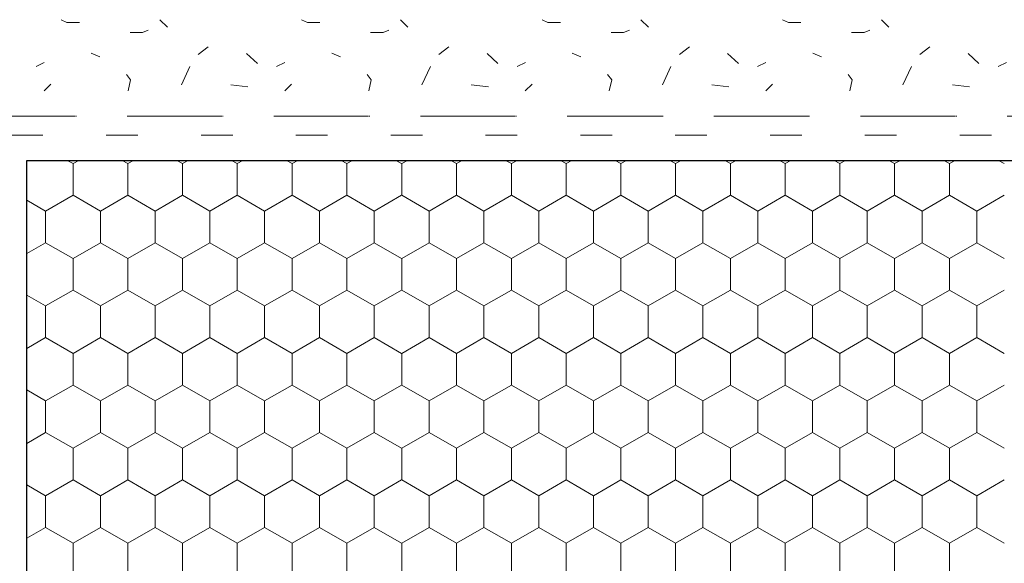
# Model space of a CAD drawing. Units: metres. Extents: x 46 to 1816, y 1499 to 2334.
# Drawn here: x 893 to 1048, y 1984 to 2070 of the extents above; entities that cross this region are included whole.
import ezdxf

# ---------------------------------------------------------------- set-up
doc = ezdxf.new("R2010")
doc.units = ezdxf.units.M
doc.header["$LTSCALE"] = 100
doc.header["$MEASUREMENT"] = 0
doc.linetypes.add('achse', pattern=[0.23, 0, -0.08, 0.15, 0])
doc.linetypes.add('punktlinie', pattern=[0.15, 0.05, -0.1])
for name, color, linetype in [('02 Foamglas', 7, 'Continuous'), ('03 Verkleidung _ Böden', 7, 'Continuous'), ('05 Abdichtungen _ Trennlagen', 7, 'Continuous')]:
    doc.layers.add(name, color=color, linetype=linetype)

# ---------------------------------------------------------------- blocks, each defined once
blk = doc.blocks.new('*X1')
at = {"layer": '03 Verkleidung _ Böden', "color": 9, "linetype": 'Continuous', "lineweight": 0}
for p, q in [((900.03, 2069.82), (899.11, 2070.22)), ((902.01, 2069.82), (900.03, 2069.82)), ((915.93, 2069.07), (914.74, 2070.26)), ((938.07, 2069.82), (937.15, 2070.22)), ((940.04, 2069.82), (938.07, 2069.82)), ((953.96, 2069.07), (952.78, 2070.26)), ((976.11, 2069.82), (975.19, 2070.22)), ((978.08, 2069.82), (976.11, 2069.82)), ((992, 2069.07), (990.82, 2070.26)), ((1014.15, 2069.82), (1013.22, 2070.22)), ((1016.12, 2069.82), (1014.15, 2069.82)), ((1030.04, 2069.07), (1028.85, 2070.26)), ((910.02, 2068.21), (911.99, 2068.21)), ((911.99, 2068.21), (912.91, 2068.6)), ((948.06, 2068.21), (950.03, 2068.21)), ((950.03, 2068.21), (950.95, 2068.6)), ((986.09, 2068.21), (988.07, 2068.21)), ((988.07, 2068.21), (988.99, 2068.6)), ((1024.13, 2068.21), (1026.11, 2068.21)), ((1026.11, 2068.21), (1027.03, 2068.6)), ((903.89, 2064.98), (905.25, 2064.37)), ((920.81, 2064.78), (922.39, 2065.97)), ((928.45, 2064.91), (930.16, 2063.34)), ((941.93, 2064.98), (943.28, 2064.37)), ((958.85, 2064.78), (960.43, 2065.97)), ((966.48, 2064.91), (968.19, 2063.34)), ((979.96, 2064.98), (981.32, 2064.37)), ((996.89, 2064.78), (998.47, 2065.97)), ((1004.52, 2064.91), (1006.23, 2063.34)), ((1018, 2064.98), (1019.36, 2064.37)), ((1034.93, 2064.78), (1036.51, 2065.97)), ((1042.56, 2064.91), (1044.27, 2063.34)), ((895.15, 2062.88), (896.46, 2063.47)), ((933.19, 2062.88), (934.5, 2063.47)), ((971.23, 2062.88), (972.54, 2063.47)), ((1009.27, 2062.88), (1010.58, 2063.47)), ((1047.3, 2062.88), (1048.61, 2063.47)), ((919.49, 2062.88), (918.15, 2059.96)), ((957.52, 2062.88), (956.18, 2059.96)), ((995.56, 2062.88), (994.22, 2059.96)), ((1033.6, 2062.88), (1032.26, 2059.96)), ((896.44, 2059.02), (897.51, 2060.09)), ((909.47, 2061.58), (910.11, 2060.75)), ((910.11, 2060.75), (909.73, 2059.02)), ((934.48, 2059.02), (935.55, 2060.09)), ((947.51, 2061.58), (948.15, 2060.75)), ((948.15, 2060.75), (947.77, 2059.02)), ((972.52, 2059.02), (973.59, 2060.09)), ((985.55, 2061.58), (986.19, 2060.75)), ((986.19, 2060.75), (985.81, 2059.02)), ((1010.56, 2059.02), (1011.63, 2060.09)), ((1023.59, 2061.58), (1024.23, 2060.75)), ((1024.23, 2060.75), (1023.84, 2059.02)), ((925.95, 2059.96), (928.65, 2059.66)), ((963.99, 2059.96), (966.69, 2059.66)), ((1002.03, 2059.96), (1004.73, 2059.66)), ((1040.07, 2059.96), (1042.77, 2059.66))]:
    blk.add_line(p, q, dxfattribs=at)
blk = doc.blocks.new('*X4')
at = {"layer": '02 Foamglas', "color": 30, "linetype": 'Continuous', "lineweight": 0}
for p, q in [((901, 2047.5), (900.1, 2048.02)), ((901, 2047.5), (901.9, 2048.02)), ((909.66, 2047.5), (908.76, 2048.02)), ((909.66, 2047.5), (910.56, 2048.02)), ((918.32, 2047.5), (917.42, 2048.02)), ((918.32, 2047.5), (919.22, 2048.02)), ((926.98, 2047.5), (926.08, 2048.02)), ((926.98, 2047.5), (927.88, 2048.02)), ((935.64, 2047.5), (934.74, 2048.02)), ((935.64, 2047.5), (936.54, 2048.02)), ((944.3, 2047.5), (943.4, 2048.02)), ((944.3, 2047.5), (945.2, 2048.02)), ((952.96, 2047.5), (952.06, 2048.02)), ((953, 2047.5), (953.9, 2048.02)), ((961.66, 2047.5), (960.76, 2048.02)), ((961.66, 2047.5), (962.56, 2048.02)), ((970.32, 2047.5), (969.42, 2048.02)), ((970.32, 2047.5), (971.22, 2048.02)), ((978.98, 2047.5), (978.08, 2048.02)), ((978.98, 2047.5), (979.88, 2048.02)), ((987.64, 2047.5), (986.74, 2048.02)), ((987.64, 2047.5), (988.54, 2048.02)), ((996.3, 2047.5), (995.4, 2048.02)), ((996.3, 2047.5), (997.2, 2048.02)), ((1004.96, 2047.5), (1004.06, 2048.02)), ((1004.96, 2047.5), (1005.86, 2048.02)), ((1013.62, 2047.5), (1012.72, 2048.02)), ((1013.62, 2047.5), (1014.52, 2048.02)), ((1022.28, 2047.5), (1021.38, 2048.02)), ((1022.28, 2047.5), (1023.18, 2048.02)), ((1030.94, 2047.5), (1030.04, 2048.02)), ((1030.94, 2047.5), (1031.84, 2048.02)), ((1039.6, 2047.5), (1038.7, 2048.02)), ((1039.6, 2047.5), (1040.5, 2048.02)), ((1048.26, 2047.5), (1047.36, 2048.02)), ((901, 2042.5), (901, 2047.5)), ((909.66, 2042.5), (909.66, 2047.5)), ((918.32, 2042.5), (918.32, 2047.5)), ((926.98, 2042.5), (926.98, 2047.5)), ((935.64, 2042.5), (935.64, 2047.5)), ((944.3, 2042.5), (944.3, 2047.5)), ((953, 2042.5), (953, 2047.5)), ((961.66, 2042.5), (961.66, 2047.5)), ((970.32, 2042.5), (970.32, 2047.5)), ((978.98, 2042.5), (978.98, 2047.5)), ((987.64, 2042.5), (987.64, 2047.5)), ((996.3, 2042.5), (996.3, 2047.5)), ((1004.96, 2042.5), (1004.96, 2047.5)), ((1013.62, 2042.5), (1013.62, 2047.5)), ((1022.28, 2042.5), (1022.28, 2047.5)), ((1030.94, 2042.5), (1030.94, 2047.5)), ((1039.6, 2042.5), (1039.6, 2047.5)), ((896.67, 2040), (893.69, 2041.72)), ((896.67, 2040), (901, 2042.5)), ((905.33, 2040), (901, 2042.5)), ((905.33, 2040), (909.66, 2042.5)), ((913.99, 2040), (909.66, 2042.5)), ((913.99, 2040), (918.32, 2042.5)), ((922.65, 2040), (918.32, 2042.5)), ((922.65, 2040), (926.98, 2042.5)), ((931.31, 2040), (926.98, 2042.5)), ((931.31, 2040), (935.64, 2042.5)), ((939.97, 2040), (935.64, 2042.5)), ((939.97, 2040), (944.3, 2042.5)), ((948.63, 2040), (944.3, 2042.5)), ((948.63, 2040), (952.96, 2042.5)), ((953, 2042.5), (957.33, 2040)), ((957.33, 2040), (961.66, 2042.5)), ((965.99, 2040), (961.66, 2042.5)), ((965.99, 2040), (970.32, 2042.5)), ((974.65, 2040), (970.32, 2042.5)), ((974.65, 2040), (978.98, 2042.5)), ((983.31, 2040), (978.98, 2042.5)), ((983.31, 2040), (987.64, 2042.5)), ((991.97, 2040), (987.64, 2042.5)), ((991.97, 2040), (996.3, 2042.5)), ((1000.63, 2040), (996.3, 2042.5)), ((1000.63, 2040), (1004.96, 2042.5)), ((1009.29, 2040), (1004.96, 2042.5)), ((1009.29, 2040), (1013.62, 2042.5)), ((1017.95, 2040), (1013.62, 2042.5)), ((1017.95, 2040), (1022.28, 2042.5)), ((1026.61, 2040), (1022.28, 2042.5)), ((1026.61, 2040), (1030.94, 2042.5)), ((1035.27, 2040), (1030.94, 2042.5)), ((1035.27, 2040), (1039.6, 2042.5)), ((1043.93, 2040), (1039.6, 2042.5)), ((1043.93, 2040), (1048.26, 2042.5)), ((896.67, 2035), (896.67, 2040)), ((905.33, 2035), (905.33, 2040)), ((913.99, 2035), (913.99, 2040)), ((922.65, 2035), (922.65, 2040)), ((931.31, 2035), (931.31, 2040)), ((939.97, 2035), (939.97, 2040)), ((948.63, 2035), (948.63, 2040)), ((957.33, 2035), (957.33, 2040)), ((965.99, 2035), (965.99, 2040)), ((974.65, 2035), (974.65, 2040)), ((983.31, 2035), (983.31, 2040)), ((991.97, 2035), (991.97, 2040)), ((1000.63, 2035), (1000.63, 2040)), ((1009.29, 2035), (1009.29, 2040)), ((1017.95, 2035), (1017.95, 2040)), ((1026.61, 2035), (1026.61, 2040)), ((1035.27, 2035), (1035.27, 2040)), ((1043.93, 2035), (1043.93, 2040)), ((893.69, 2033.28), (896.67, 2035)), ((901, 2032.5), (896.67, 2035)), ((901, 2032.5), (905.33, 2035)), ((909.66, 2032.5), (905.33, 2035)), ((909.66, 2032.5), (913.99, 2035)), ((918.32, 2032.5), (913.99, 2035)), ((918.32, 2032.5), (922.65, 2035)), ((926.98, 2032.5), (922.65, 2035)), ((926.98, 2032.5), (931.31, 2035)), ((935.64, 2032.5), (931.31, 2035)), ((935.64, 2032.5), (939.97, 2035)), ((944.3, 2032.5), (939.97, 2035)), ((944.3, 2032.5), (948.63, 2035)), ((952.96, 2032.5), (948.63, 2035)), ((953, 2032.5), (957.33, 2035)), ((961.66, 2032.5), (957.33, 2035)), ((961.66, 2032.5), (965.99, 2035)), ((970.32, 2032.5), (965.99, 2035)), ((970.32, 2032.5), (974.65, 2035)), ((978.98, 2032.5), (974.65, 2035)), ((978.98, 2032.5), (983.31, 2035)), ((987.64, 2032.5), (983.31, 2035)), ((987.64, 2032.5), (991.97, 2035)), ((996.3, 2032.5), (991.97, 2035)), ((996.3, 2032.5), (1000.63, 2035)), ((1004.96, 2032.5), (1000.63, 2035)), ((1004.96, 2032.5), (1009.29, 2035)), ((1013.62, 2032.5), (1009.29, 2035)), ((1013.62, 2032.5), (1017.95, 2035)), ((1022.28, 2032.5), (1017.95, 2035)), ((1022.28, 2032.5), (1026.61, 2035)), ((1030.94, 2032.5), (1026.61, 2035)), ((1030.94, 2032.5), (1035.27, 2035)), ((1039.6, 2032.5), (1035.27, 2035)), ((1039.6, 2032.5), (1043.93, 2035)), ((1048.26, 2032.5), (1043.93, 2035)), ((901, 2027.5), (901, 2032.5)), ((909.66, 2027.5), (909.66, 2032.5)), ((918.32, 2027.5), (918.32, 2032.5)), ((926.98, 2027.5), (926.98, 2032.5)), ((935.64, 2027.5), (935.64, 2032.5)), ((944.3, 2027.5), (944.3, 2032.5)), ((953, 2027.5), (953, 2032.5)), ((961.66, 2027.5), (961.66, 2032.5)), ((970.32, 2027.5), (970.32, 2032.5)), ((978.98, 2027.5), (978.98, 2032.5)), ((987.64, 2027.5), (987.64, 2032.5)), ((996.3, 2027.5), (996.3, 2032.5)), ((1004.96, 2027.5), (1004.96, 2032.5)), ((1013.62, 2027.5), (1013.62, 2032.5)), ((1022.28, 2027.5), (1022.28, 2032.5)), ((1030.94, 2027.5), (1030.94, 2032.5)), ((1039.6, 2027.5), (1039.6, 2032.5)), ((896.67, 2025), (901, 2027.5)), ((905.33, 2025), (901, 2027.5)), ((905.33, 2025), (909.66, 2027.5)), ((913.99, 2025), (909.66, 2027.5)), ((913.99, 2025), (918.32, 2027.5)), ((922.65, 2025), (918.32, 2027.5)), ((922.65, 2025), (926.98, 2027.5)), ((931.31, 2025), (926.98, 2027.5)), ((931.31, 2025), (935.64, 2027.5)), ((939.97, 2025), (935.64, 2027.5)), ((939.97, 2025), (944.3, 2027.5)), ((948.63, 2025), (944.3, 2027.5)), ((948.63, 2025), (952.96, 2027.5)), ((953, 2027.5), (957.33, 2025)), ((957.33, 2025), (961.66, 2027.5)), ((965.99, 2025), (961.66, 2027.5)), ((965.99, 2025), (970.32, 2027.5)), ((974.65, 2025), (970.32, 2027.5)), ((974.65, 2025), (978.98, 2027.5)), ((983.31, 2025), (978.98, 2027.5)), ((983.31, 2025), (987.64, 2027.5)), ((991.97, 2025), (987.64, 2027.5)), ((991.97, 2025), (996.3, 2027.5)), ((1000.63, 2025), (996.3, 2027.5)), ((1000.63, 2025), (1004.96, 2027.5)), ((1009.29, 2025), (1004.96, 2027.5)), ((1009.29, 2025), (1013.62, 2027.5)), ((1017.95, 2025), (1013.62, 2027.5)), ((1017.95, 2025), (1022.28, 2027.5)), ((1026.61, 2025), (1022.28, 2027.5)), ((1026.61, 2025), (1030.94, 2027.5)), ((1035.27, 2025), (1030.94, 2027.5)), ((1035.27, 2025), (1039.6, 2027.5)), ((1043.93, 2025), (1039.6, 2027.5)), ((1043.93, 2025), (1048.26, 2027.5)), ((896.67, 2025), (893.69, 2026.72)), ((896.67, 2020), (896.67, 2025)), ((905.33, 2020), (905.33, 2025)), ((913.99, 2020), (913.99, 2025)), ((922.65, 2020), (922.65, 2025)), ((931.31, 2020), (931.31, 2025)), ((939.97, 2020), (939.97, 2025)), ((948.63, 2020), (948.63, 2025)), ((957.33, 2020), (957.33, 2025)), ((965.99, 2020), (965.99, 2025)), ((974.65, 2020), (974.65, 2025)), ((983.31, 2020), (983.31, 2025)), ((991.97, 2020), (991.97, 2025)), ((1000.63, 2020), (1000.63, 2025)), ((1009.29, 2020), (1009.29, 2025)), ((1017.95, 2020), (1017.95, 2025)), ((1026.61, 2020), (1026.61, 2025)), ((1035.27, 2020), (1035.27, 2025)), ((1043.93, 2020), (1043.93, 2025)), ((893.69, 2018.28), (896.67, 2020)), ((901, 2017.5), (896.67, 2020)), ((901, 2017.5), (905.33, 2020)), ((909.66, 2017.5), (905.33, 2020)), ((909.66, 2017.5), (913.99, 2020)), ((918.32, 2017.5), (913.99, 2020)), ((918.32, 2017.5), (922.65, 2020)), ((926.98, 2017.5), (922.65, 2020)), ((926.98, 2017.5), (931.31, 2020)), ((935.64, 2017.5), (931.31, 2020)), ((935.64, 2017.5), (939.97, 2020)), ((944.3, 2017.5), (939.97, 2020)), ((944.3, 2017.5), (948.63, 2020)), ((952.96, 2017.5), (948.63, 2020)), ((953, 2017.5), (957.33, 2020)), ((961.66, 2017.5), (957.33, 2020)), ((961.66, 2017.5), (965.99, 2020)), ((970.32, 2017.5), (965.99, 2020)), ((970.32, 2017.5), (974.65, 2020)), ((978.98, 2017.5), (974.65, 2020)), ((978.98, 2017.5), (983.31, 2020)), ((987.64, 2017.5), (983.31, 2020)), ((987.64, 2017.5), (991.97, 2020)), ((996.3, 2017.5), (991.97, 2020)), ((996.3, 2017.5), (1000.63, 2020)), ((1004.96, 2017.5), (1000.63, 2020)), ((1004.96, 2017.5), (1009.29, 2020)), ((1013.62, 2017.5), (1009.29, 2020)), ((1013.62, 2017.5), (1017.95, 2020)), ((1022.28, 2017.5), (1017.95, 2020)), ((1022.28, 2017.5), (1026.61, 2020)), ((1030.94, 2017.5), (1026.61, 2020)), ((1030.94, 2017.5), (1035.27, 2020)), ((1039.6, 2017.5), (1035.27, 2020)), ((1039.6, 2017.5), (1043.93, 2020)), ((1048.26, 2017.5), (1043.93, 2020)), ((901, 2012.5), (901, 2017.5)), ((909.66, 2012.5), (909.66, 2017.5)), ((918.32, 2012.5), (918.32, 2017.5)), ((926.98, 2012.5), (926.98, 2017.5)), ((935.64, 2012.5), (935.64, 2017.5)), ((944.3, 2012.5), (944.3, 2017.5)), ((953, 2012.5), (953, 2017.5)), ((961.66, 2012.5), (961.66, 2017.5)), ((970.32, 2012.5), (970.32, 2017.5)), ((978.98, 2012.5), (978.98, 2017.5)), ((987.64, 2012.5), (987.64, 2017.5)), ((996.3, 2012.5), (996.3, 2017.5)), ((1004.96, 2012.5), (1004.96, 2017.5)), ((1013.62, 2012.5), (1013.62, 2017.5)), ((1022.28, 2012.5), (1022.28, 2017.5)), ((1030.94, 2012.5), (1030.94, 2017.5)), ((1039.6, 2012.5), (1039.6, 2017.5)), ((896.67, 2010), (901, 2012.5)), ((905.33, 2010), (901, 2012.5)), ((905.33, 2010), (909.66, 2012.5)), ((913.99, 2010), (909.66, 2012.5)), ((913.99, 2010), (918.32, 2012.5)), ((922.65, 2010), (918.32, 2012.5)), ((922.65, 2010), (926.98, 2012.5)), ((931.31, 2010), (926.98, 2012.5)), ((931.31, 2010), (935.64, 2012.5)), ((939.97, 2010), (935.64, 2012.5)), ((939.97, 2010), (944.3, 2012.5)), ((948.63, 2010), (944.3, 2012.5)), ((948.63, 2010), (952.96, 2012.5)), ((953, 2012.5), (957.33, 2010)), ((957.33, 2010), (961.66, 2012.5)), ((965.99, 2010), (961.66, 2012.5)), ((965.99, 2010), (970.32, 2012.5)), ((974.65, 2010), (970.32, 2012.5)), ((974.65, 2010), (978.98, 2012.5)), ((983.31, 2010), (978.98, 2012.5)), ((983.31, 2010), (987.64, 2012.5)), ((991.97, 2010), (987.64, 2012.5)), ((991.97, 2010), (996.3, 2012.5)), ((1000.63, 2010), (996.3, 2012.5)), ((1000.63, 2010), (1004.96, 2012.5)), ((1009.29, 2010), (1004.96, 2012.5)), ((1009.29, 2010), (1013.62, 2012.5)), ((1017.95, 2010), (1013.62, 2012.5)), ((1017.95, 2010), (1022.28, 2012.5)), ((1026.61, 2010), (1022.28, 2012.5)), ((1026.61, 2010), (1030.94, 2012.5)), ((1035.27, 2010), (1030.94, 2012.5)), ((1035.27, 2010), (1039.6, 2012.5)), ((1043.93, 2010), (1039.6, 2012.5)), ((1043.93, 2010), (1048.26, 2012.5)), ((896.67, 2010), (893.69, 2011.72)), ((896.67, 2005), (896.67, 2010)), ((905.33, 2005), (905.33, 2010)), ((913.99, 2005), (913.99, 2010)), ((922.65, 2005), (922.65, 2010)), ((931.31, 2005), (931.31, 2010)), ((939.97, 2005), (939.97, 2010)), ((948.63, 2005), (948.63, 2010)), ((957.33, 2005), (957.33, 2010)), ((965.99, 2005), (965.99, 2010)), ((974.65, 2005), (974.65, 2010)), ((983.31, 2005), (983.31, 2010)), ((991.97, 2005), (991.97, 2010)), ((1000.63, 2005), (1000.63, 2010)), ((1009.29, 2005), (1009.29, 2010)), ((1017.95, 2005), (1017.95, 2010)), ((1026.61, 2005), (1026.61, 2010)), ((1035.27, 2005), (1035.27, 2010)), ((1043.93, 2005), (1043.93, 2010)), ((893.69, 2003.28), (896.67, 2005)), ((901, 2002.5), (896.67, 2005)), ((901, 2002.5), (905.33, 2005)), ((909.66, 2002.5), (905.33, 2005)), ((909.66, 2002.5), (913.99, 2005)), ((918.32, 2002.5), (913.99, 2005)), ((918.32, 2002.5), (922.65, 2005)), ((926.98, 2002.5), (922.65, 2005)), ((926.98, 2002.5), (931.31, 2005)), ((935.64, 2002.5), (931.31, 2005)), ((935.64, 2002.5), (939.97, 2005)), ((944.3, 2002.5), (939.97, 2005)), ((944.3, 2002.5), (948.63, 2005)), ((952.96, 2002.5), (948.63, 2005)), ((953, 2002.5), (957.33, 2005)), ((961.66, 2002.5), (957.33, 2005)), ((961.66, 2002.5), (965.99, 2005)), ((970.32, 2002.5), (965.99, 2005)), ((970.32, 2002.5), (974.65, 2005)), ((978.98, 2002.5), (974.65, 2005)), ((978.98, 2002.5), (983.31, 2005)), ((987.64, 2002.5), (983.31, 2005)), ((987.64, 2002.5), (991.97, 2005)), ((996.3, 2002.5), (991.97, 2005)), ((996.3, 2002.5), (1000.63, 2005)), ((1004.96, 2002.5), (1000.63, 2005)), ((1004.96, 2002.5), (1009.29, 2005)), ((1013.62, 2002.5), (1009.29, 2005)), ((1013.62, 2002.5), (1017.95, 2005)), ((1022.28, 2002.5), (1017.95, 2005)), ((1022.28, 2002.5), (1026.61, 2005)), ((1030.94, 2002.5), (1026.61, 2005)), ((1030.94, 2002.5), (1035.27, 2005)), ((1039.6, 2002.5), (1035.27, 2005)), ((1039.6, 2002.5), (1043.93, 2005)), ((1048.26, 2002.5), (1043.93, 2005)), ((901, 1997.5), (901, 2002.5)), ((909.66, 1997.5), (909.66, 2002.5)), ((918.32, 1997.5), (918.32, 2002.5)), ((926.98, 1997.5), (926.98, 2002.5)), ((935.64, 1997.5), (935.64, 2002.5)), ((944.3, 1997.5), (944.3, 2002.5)), ((953, 1997.5), (953, 2002.5)), ((961.66, 1997.5), (961.66, 2002.5)), ((970.32, 1997.5), (970.32, 2002.5)), ((978.98, 1997.5), (978.98, 2002.5)), ((987.64, 1997.5), (987.64, 2002.5)), ((996.3, 1997.5), (996.3, 2002.5)), ((1004.96, 1997.5), (1004.96, 2002.5)), ((1013.62, 1997.5), (1013.62, 2002.5)), ((1022.28, 1997.5), (1022.28, 2002.5)), ((1030.94, 1997.5), (1030.94, 2002.5)), ((1039.6, 1997.5), (1039.6, 2002.5)), ((896.67, 1995), (893.69, 1996.72)), ((896.67, 1995), (901, 1997.5)), ((905.33, 1995), (901, 1997.5)), ((905.33, 1995), (909.66, 1997.5)), ((913.99, 1995), (909.66, 1997.5)), ((913.99, 1995), (918.32, 1997.5)), ((922.65, 1995), (918.32, 1997.5)), ((922.65, 1995), (926.98, 1997.5)), ((931.31, 1995), (926.98, 1997.5)), ((931.31, 1995), (935.64, 1997.5)), ((939.97, 1995), (935.64, 1997.5)), ((939.97, 1995), (944.3, 1997.5)), ((948.63, 1995), (944.3, 1997.5)), ((948.63, 1995), (952.96, 1997.5)), ((953, 1997.5), (957.33, 1995)), ((957.33, 1995), (961.66, 1997.5)), ((965.99, 1995), (961.66, 1997.5)), ((965.99, 1995), (970.32, 1997.5)), ((974.65, 1995), (970.32, 1997.5)), ((974.65, 1995), (978.98, 1997.5)), ((983.31, 1995), (978.98, 1997.5)), ((983.31, 1995), (987.64, 1997.5)), ((991.97, 1995), (987.64, 1997.5)), ((991.97, 1995), (996.3, 1997.5)), ((1000.63, 1995), (996.3, 1997.5)), ((1000.63, 1995), (1004.96, 1997.5)), ((1009.29, 1995), (1004.96, 1997.5)), ((1009.29, 1995), (1013.62, 1997.5)), ((1017.95, 1995), (1013.62, 1997.5)), ((1017.95, 1995), (1022.28, 1997.5)), ((1026.61, 1995), (1022.28, 1997.5)), ((1026.61, 1995), (1030.94, 1997.5)), ((1035.27, 1995), (1030.94, 1997.5)), ((1035.27, 1995), (1039.6, 1997.5)), ((1043.93, 1995), (1039.6, 1997.5)), ((1043.93, 1995), (1048.26, 1997.5)), ((896.67, 1990), (896.67, 1995)), ((905.33, 1990), (905.33, 1995)), ((913.99, 1990), (913.99, 1995)), ((922.65, 1990), (922.65, 1995)), ((931.31, 1990), (931.31, 1995)), ((939.97, 1990), (939.97, 1995)), ((948.63, 1990), (948.63, 1995)), ((957.33, 1990), (957.33, 1995)), ((965.99, 1990), (965.99, 1995)), ((974.65, 1990), (974.65, 1995)), ((983.31, 1990), (983.31, 1995)), ((991.97, 1990), (991.97, 1995)), ((1000.63, 1990), (1000.63, 1995)), ((1009.29, 1990), (1009.29, 1995)), ((1017.95, 1990), (1017.95, 1995)), ((1026.61, 1990), (1026.61, 1995)), ((1035.27, 1990), (1035.27, 1995)), ((1043.93, 1990), (1043.93, 1995)), ((893.69, 1988.28), (896.67, 1990)), ((901, 1987.5), (896.67, 1990)), ((901, 1987.5), (905.33, 1990)), ((909.66, 1987.5), (905.33, 1990)), ((909.66, 1987.5), (913.99, 1990)), ((918.32, 1987.5), (913.99, 1990)), ((918.32, 1987.5), (922.65, 1990)), ((926.98, 1987.5), (922.65, 1990)), ((926.98, 1987.5), (931.31, 1990)), ((935.64, 1987.5), (931.31, 1990)), ((935.64, 1987.5), (939.97, 1990)), ((944.3, 1987.5), (939.97, 1990)), ((944.3, 1987.5), (948.63, 1990)), ((952.96, 1987.5), (948.63, 1990)), ((953, 1987.5), (957.33, 1990)), ((961.66, 1987.5), (957.33, 1990)), ((961.66, 1987.5), (965.99, 1990)), ((970.32, 1987.5), (965.99, 1990)), ((970.32, 1987.5), (974.65, 1990)), ((978.98, 1987.5), (974.65, 1990)), ((978.98, 1987.5), (983.31, 1990)), ((987.64, 1987.5), (983.31, 1990)), ((987.64, 1987.5), (991.97, 1990)), ((996.3, 1987.5), (991.97, 1990)), ((996.3, 1987.5), (1000.63, 1990)), ((1004.96, 1987.5), (1000.63, 1990)), ((1004.96, 1987.5), (1009.29, 1990)), ((1013.62, 1987.5), (1009.29, 1990)), ((1013.62, 1987.5), (1017.95, 1990)), ((1022.28, 1987.5), (1017.95, 1990)), ((1022.28, 1987.5), (1026.61, 1990)), ((1030.94, 1987.5), (1026.61, 1990)), ((1030.94, 1987.5), (1035.27, 1990)), ((1039.6, 1987.5), (1035.27, 1990)), ((1039.6, 1987.5), (1043.93, 1990)), ((1048.26, 1987.5), (1043.93, 1990)), ((901, 1982.5), (901, 1987.5)), ((909.66, 1982.5), (909.66, 1987.5)), ((918.32, 1982.5), (918.32, 1987.5)), ((926.98, 1982.5), (926.98, 1987.5)), ((935.64, 1982.5), (935.64, 1987.5)), ((944.3, 1982.5), (944.3, 1987.5)), ((953, 1982.5), (953, 1987.5)), ((961.66, 1982.5), (961.66, 1987.5)), ((970.32, 1982.5), (970.32, 1987.5)), ((978.98, 1982.5), (978.98, 1987.5)), ((987.64, 1982.5), (987.64, 1987.5)), ((996.3, 1982.5), (996.3, 1987.5)), ((1004.96, 1982.5), (1004.96, 1987.5)), ((1013.62, 1982.5), (1013.62, 1987.5)), ((1022.28, 1982.5), (1022.28, 1987.5)), ((1030.94, 1982.5), (1030.94, 1987.5)), ((1039.6, 1982.5), (1039.6, 1987.5))]:
    blk.add_line(p, q, dxfattribs=at)

msp = doc.modelspace()

# ---------------------------------------------------------------- linework, layer by layer
at = {"layer": '02 Foamglas', "color": 30, "linetype": 'Continuous', "lineweight": 25}
for p, q in [((893.69, 2048.02), (1252.56, 2048.02)), ((893.69, 1888.02), (893.69, 2048.02))]:
    msp.add_line(p, q, dxfattribs=at)
at = {"layer": '05 Abdichtungen _ Trennlagen', "color": 18, "linetype": 'achse', "lineweight": 0}
msp.add_line((66.25, 2055.02), (1252.56, 2055.02), dxfattribs=at)
at = {"layer": '05 Abdichtungen _ Trennlagen', "color": 18, "linetype": 'punktlinie', "lineweight": 0}
msp.add_line((66.25, 2052.02), (1252.56, 2052.02), dxfattribs=at)

# ---------------------------------------------------------------- block references
at = {"layer": '02 Foamglas', "color": 30, "linetype": 'Continuous', "lineweight": 0}
msp.add_blockref('*X4', (0, 0), dxfattribs=at)
at = {"layer": '03 Verkleidung _ Böden', "color": 9, "linetype": 'Continuous', "lineweight": 0}
msp.add_blockref('*X1', (0, 0), dxfattribs=at)

doc.saveas('drawing.dxf')
